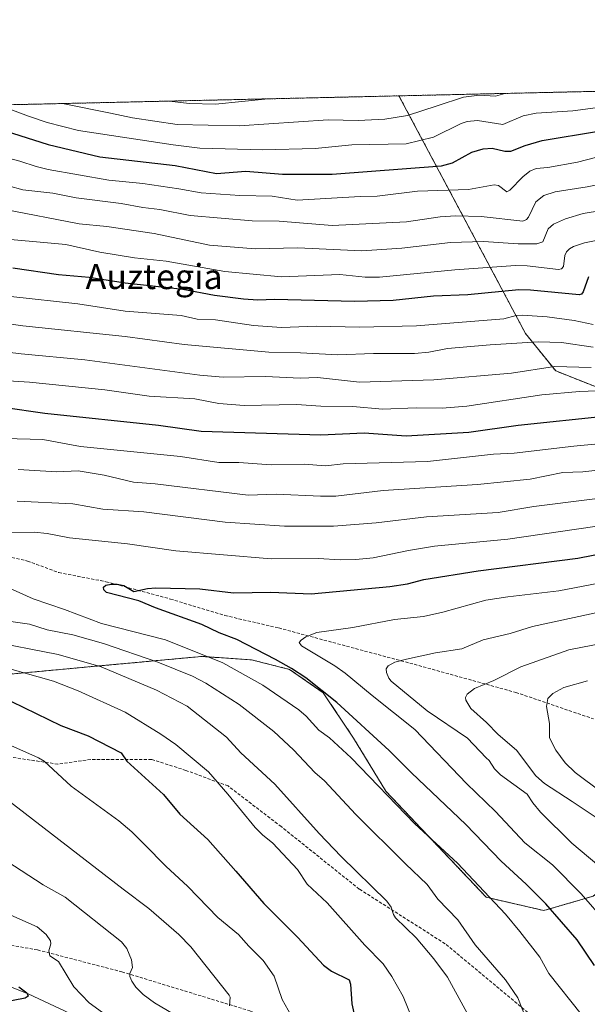
# Model space of a CAD drawing. Units: metres. Extents: x 654527 to 657977, y 4760249 to 4762638.
# Drawn here: x 655412 to 655594, y 4762294 to 4762609 of the extents above; entities that cross this region are included whole.
import ezdxf
from ezdxf.enums import TextEntityAlignment as Align

# ---------------------------------------------------------------- set-up
doc = ezdxf.new("R2010")
doc.units = ezdxf.units.M
doc.header["$MEASUREMENT"] = 0
doc.linetypes.add('TRAZOS', pattern=[0.75, 0.5, -0.25])
doc.linetypes.add('TRAZOSX2', pattern=[1.5, 1, -0.5])
for name, color, linetype, lineweight in [('Arbolado forestal', 92, 'TRAZOS', 0), ('Arbolado forestal CxS', 92, 'Continuous', 0), ('Comarca CxS', 133, 'Continuous', 0), ('Comunidad Autónoma CxS', 142, 'Continuous', 0), ('Corriente natural lineal', 142, 'Continuous', 13), ('Curva de nivel maestra', 36, 'Continuous', 30), ('Curva de nivel normal', 36, 'Continuous', 0), ('Espacio natural protegido CxS', 2, 'Continuous', 0), ('Municipio CxS', 142, 'Continuous', 0), ('Provincia CxS', 1, 'Continuous', 0), ('Senda', 19, 'TRAZOSX2', 0), ('Texto cartográfico', 19, 'Continuous', 0)]:
    doc.layers.add(name, color=color, linetype=linetype, lineweight=lineweight)
doc.styles.add('Arial', font='txt', dxfattribs={"height": 0.2})

# ---------------------------------------------------------------- blocks, each defined once
blk = doc.blocks.new('*U150')
at = {"layer": 'Arbolado forestal CxS', "color": 92, "linetype": 'Continuous', "lineweight": 0}
blk.add_polyline3d([(655740.22, 4762557.19, 990.81), (655682.41, 4762454.94, 1048.35), (655677.85, 4762470.76, 1039.07), (655663.79, 4762478.86, 1032.18), (655649.07, 4762489.5, 1026.42), (655637.56, 4762496.36, 1022.53), (655597.61, 4762491.48, 1019.19), (655583.58, 4762497.04, 1015.55), (655573.92, 4762509, 1008.33), (655533.4, 4762585.1, 961.5), (655803.42, 4762591.27, 1011.8), (655801.08, 4762590.39, 1011.63), (655770.65, 4762568.25, 1002.93), (655740.22, 4762557.19, 990.81)], close=True, dxfattribs=at)
blk = doc.blocks.new('*U155')
at = {"layer": 'Arbolado forestal CxS', "color": 92, "linetype": 'Continuous', "lineweight": 0}
blk.add_polyline3d([(655399.9, 4762399.12, 1027.11), (655436.02, 4762402.45, 1034.35), (655470.31, 4762405.61, 1044.31), (655486.19, 4762404.51, 1047.75), (655498.29, 4762401.47, 1049.33), (655509.17, 4762393.97, 1049.58), (655518.86, 4762379.47, 1047.12), (655529.21, 4762362.43, 1044.99), (655561.34, 4762328.49, 1044.32), (655579.81, 4762324.25, 1048.81), (655595.63, 4762328.87, 1055.71), (655605.69, 4762337.23, 1062.1), (655623.69, 4762374.27, 1080.74), (655638.43, 4762418.89, 1063.81), (655651.55, 4762438.08, 1053.21), (655660.31, 4762449.61, 1045.92), (655670.4, 4762455.44, 1043.72), (655682.41, 4762454.94, 1048.35), (655740.22, 4762557.19, 990.81), (655770.65, 4762568.25, 1002.93), (655801.08, 4762590.39, 1011.63), (655803.42, 4762591.27, 1011.8), (655838.13, 4762592.06, 1014.02)], dxfattribs=at)
blk = doc.blocks.new('*U161')
at = {"layer": 'Curva de nivel normal', "color": 36, "linetype": 'Continuous', "lineweight": 0}
for points in [[(655425.68, 4762582.64, 965)], [(655028.81, 4762573.58, 965)]]:
    blk.add_polyline3d(points, dxfattribs=at)
blk = doc.blocks.new('*U163')
at = {"layer": 'Curva de nivel normal', "color": 36, "linetype": 'Continuous', "lineweight": 0}
blk.add_polyline3d([(655607.42, 4762431.03, 1055), (655584.6, 4762426.61, 1055), (655568.28, 4762424.66, 1055), (655561.2, 4762423.64, 1055), (655547.46, 4762419.81, 1055), (655541.25, 4762418.38, 1055), (655531.95, 4762417.44, 1055), (655518.66, 4762414.88, 1055), (655507.12, 4762413.24, 1055), (655503.58, 4762411.87, 1055), (655502.02, 4762410.82, 1055), (655501.47, 4762410.06, 1055), (655502.14, 4762409.05, 1055), (655512.82, 4762402.64, 1055), (655516.15, 4762400.29, 1055), (655524.76, 4762393.06, 1055), (655538.45, 4762382.26, 1055), (655554.98, 4762364.89, 1055), (655564.32, 4762356.01, 1055), (655573.65, 4762345.94, 1055), (655582.56, 4762338.91, 1055), (655591.72, 4762329.62, 1055), (655599.79, 4762320.38, 1055)], dxfattribs=at)
blk = doc.blocks.new('*U166')
at = {"layer": 'Curva de nivel normal', "color": 36, "linetype": 'Continuous', "lineweight": 0}
for points in [[(655604.88, 4762466.13, 1035), (655592.29, 4762464.74, 1035), (655585.83, 4762464.5, 1035), (655575.4, 4762462.35, 1035), (655558.56, 4762460.64, 1035), (655528.34, 4762458.69, 1035), (655513.16, 4762456.91, 1035), (655508.26, 4762456.88, 1035), (655494.02, 4762457.61, 1035), (655485.08, 4762457.26, 1035), (655455.36, 4762460.83, 1035), (655448.34, 4762461.39, 1035), (655438.95, 4762463.61, 1035), (655430.65, 4762465.01, 1035), (655423.79, 4762464.72, 1035), (655411.42, 4762465.45, 1035)], [(655401.23, 4762410.67, 1035), (655424.28, 4762406.21, 1035), (655438.07, 4762402.33, 1035), (655455.71, 4762394.82, 1035), (655465.57, 4762389.65, 1035), (655478.15, 4762379.71, 1035), (655482.79, 4762374.72, 1035), (655493.64, 4762364.74, 1035), (655507.79, 4762348.94, 1035), (655514.87, 4762341.5, 1035), (655529.51, 4762327.21, 1035), (655530.94, 4762325.32, 1035), (655531.6, 4762323, 1035), (655532.27, 4762321.92, 1035), (655538.9, 4762315.51, 1035), (655544.53, 4762308.83, 1035), (655548.89, 4762302.97, 1035), (655559.61, 4762283.41, 1035)]]:
    blk.add_polyline3d(points, dxfattribs=at)
blk = doc.blocks.new('*U169')
at = {"layer": 'Curva de nivel normal', "color": 36, "linetype": 'Continuous', "lineweight": 0}
blk.add_polyline3d([(655616.21, 4762423.88, 1060), (655576.13, 4762415.22, 1060), (655568.98, 4762412.99, 1060), (655560.39, 4762410.88, 1060), (655553.57, 4762408.04, 1060), (655545.11, 4762406.72, 1060), (655535.84, 4762404.78, 1060), (655532.12, 4762403.75, 1060), (655529.91, 4762402.56, 1060), (655529.31, 4762401.59, 1060), (655529.35, 4762400.46, 1060), (655530.14, 4762398.67, 1060), (655530.92, 4762397.72, 1060), (655542.46, 4762388.16, 1060), (655555.38, 4762379.43, 1060), (655561.31, 4762373.1, 1060), (655562.26, 4762372.24, 1060), (655564, 4762369.58, 1060), (655565.86, 4762367.72, 1060), (655574.48, 4762361.46, 1060), (655576.26, 4762358.71, 1060), (655578.73, 4762355.75, 1060), (655588.78, 4762345.83, 1060), (655600.03, 4762336.3, 1060)], dxfattribs=at)
blk = doc.blocks.new('*U191')
at = {"layer": 'Curva de nivel normal', "color": 36, "linetype": 'Continuous', "lineweight": 0}
for points in [[(655601.98, 4762448.03, 1045), (655568.29, 4762443.13, 1045), (655544.8, 4762440.87, 1045), (655536.43, 4762439.58, 1045), (655525.13, 4762437.22, 1045), (655519.55, 4762436.65, 1045), (655514.65, 4762436.58, 1045), (655507.52, 4762436.98, 1045), (655492.48, 4762436.86, 1045), (655461.99, 4762439.45, 1045), (655446.41, 4762441.67, 1045), (655427.87, 4762443.63, 1045), (655420.75, 4762444.99, 1045), (655416.53, 4762445.35, 1045), (655384.57, 4762445.15, 1045)], [(655404.04, 4762429.54, 1045), (655416.21, 4762424.02, 1045), (655426.27, 4762420.61, 1045), (655438.1, 4762416.11, 1045), (655458.68, 4762410.97, 1045), (655476.96, 4762403.52, 1045), (655489.75, 4762396.36, 1045), (655501.32, 4762388.54, 1045), (655503.68, 4762386.45, 1045), (655507.7, 4762382.04, 1045), (655511.13, 4762379.52, 1045), (655518.06, 4762373.13, 1045), (655538.5, 4762351.98, 1045), (655552.16, 4762339.47, 1045), (655567.47, 4762323.09, 1045), (655572.11, 4762317.54, 1045), (655578.54, 4762309.27, 1045), (655581.4, 4762304.14, 1045), (655591.74, 4762291.04, 1045)]]:
    blk.add_polyline3d(points, dxfattribs=at)
blk = doc.blocks.new('*U192')
at = {"layer": 'Curva de nivel normal', "color": 36, "linetype": 'Continuous', "lineweight": 0}
for points in [[(655668.75, 4762588.19, 965), (655668.75, 4762588.19, 965)], [(655567.27, 4762585.87, 965)]]:
    blk.add_polyline3d(points, dxfattribs=at)
blk = doc.blocks.new('*U200')
at = {"layer": 'Curva de nivel normal', "color": 36, "linetype": 'Continuous', "lineweight": 0}
for points in [[(655438.48, 4762291.56, 1005), (655434.23, 4762294.66, 1005), (655429.26, 4762299.85, 1005), (655424.39, 4762307.96, 1005), (655421.62, 4762309.8, 1005), (655421.26, 4762311.32, 1005), (655421.95, 4762313.56, 1005), (655421.84, 4762314.51, 1005), (655420.46, 4762316.61, 1005), (655417.56, 4762319.04, 1005), (655404.23, 4762324.93, 1005)], [(655387.56, 4762523.2, 1005), (655430.58, 4762518.53, 1005), (655445.76, 4762516.15, 1005), (655463.66, 4762514.76, 1005), (655468.73, 4762513.64, 1005), (655474.6, 4762513.38, 1005), (655486.83, 4762511.56, 1005), (655495.79, 4762510.95, 1005), (655506.88, 4762511.34, 1005), (655520.74, 4762511.03, 1005), (655538.98, 4762511.44, 1005), (655566.94, 4762513.72, 1005), (655570.89, 4762514.76, 1005), (655572.88, 4762514.92, 1005), (655580.89, 4762514.38, 1005), (655589.54, 4762513.14, 1005), (655595.53, 4762511.84, 1005)]]:
    blk.add_polyline3d(points, dxfattribs=at)
blk = doc.blocks.new('*U206')
at = {"layer": 'Curva de nivel normal', "color": 36, "linetype": 'Continuous', "lineweight": 0}
for points in [[(655498.87, 4762290.62, 1020), (655496, 4762295.82, 1020), (655493.46, 4762303.21, 1020), (655489.9, 4762308.27, 1020), (655485.27, 4762312.82, 1020), (655482.01, 4762316.62, 1020), (655475.34, 4762321.97, 1020), (655465.74, 4762331.99, 1020), (655458.7, 4762338.42, 1020), (655451.88, 4762345.39, 1020), (655447.87, 4762349.42, 1020), (655443.68, 4762352.93, 1020), (655428.41, 4762364.12, 1020), (655419.79, 4762372.08, 1020), (655418.01, 4762373.16, 1020), (655407.15, 4762377.94, 1020)], [(655408.21, 4762493.84, 1020), (655415.06, 4762493.44, 1020), (655439.21, 4762491.02, 1020), (655453.42, 4762488.99, 1020), (655468, 4762488.09, 1020), (655475.74, 4762486.56, 1020), (655483.85, 4762485.92, 1020), (655500.59, 4762486.3, 1020), (655508.33, 4762485.69, 1020), (655518.61, 4762485.68, 1020), (655528.12, 4762484.77, 1020), (655538.93, 4762485.21, 1020), (655547.26, 4762485.15, 1020), (655555.09, 4762485.78, 1020), (655579.15, 4762489.34, 1020), (655591.2, 4762490.46, 1020), (655608.05, 4762491.09, 1020)]]:
    blk.add_polyline3d(points, dxfattribs=at)
blk = doc.blocks.new('*U207')
at = {"layer": 'Curva de nivel normal', "color": 36, "linetype": 'Continuous', "lineweight": 0}
for points in [[(655472.24, 4762284.56, 1010), (655455.13, 4762294.7, 1010), (655451.51, 4762297.4, 1010), (655449.16, 4762299.76, 1010), (655447.82, 4762301.69, 1010), (655447.24, 4762303.13, 1010), (655447.21, 4762304.05, 1010), (655448.1, 4762306.04, 1010), (655447.75, 4762308.42, 1010), (655446.22, 4762312.05, 1010), (655444.59, 4762314.18, 1010), (655426.46, 4762328.54, 1010), (655419.43, 4762332.49, 1010), (655403.16, 4762343.09, 1010)], [(655379.92, 4762516.12, 1010), (655412.91, 4762511.45, 1010), (655445.76, 4762508.09, 1010), (655464.58, 4762505.46, 1010), (655491.74, 4762503.02, 1010), (655501.9, 4762502.86, 1010), (655513.82, 4762502.21, 1010), (655525.21, 4762502.59, 1010), (655538.32, 4762502.56, 1010), (655542.96, 4762503.06, 1010), (655548.96, 4762504.2, 1010), (655562.59, 4762505.43, 1010), (655577.93, 4762506.38, 1010), (655585.46, 4762506.16, 1010), (655595.59, 4762504.65, 1010)]]:
    blk.add_polyline3d(points, dxfattribs=at)
blk = doc.blocks.new('*U231')
at = {"layer": 'Curva de nivel normal', "color": 36, "linetype": 'Continuous', "lineweight": 0}
for points in [[(655479.08, 4762293.75, 1015), (655479.29, 4762296.53, 1015), (655479.03, 4762297.2, 1015), (655466.75, 4762312.63, 1015), (655462.93, 4762316.58, 1015), (655453.24, 4762324.9, 1015), (655445.04, 4762331.09, 1015), (655407.65, 4762360.05, 1015)], [(655381.57, 4762506.24, 1015), (655412.44, 4762502.54, 1015), (655432.76, 4762500.61, 1015), (655469.66, 4762495.63, 1015), (655477.05, 4762495, 1015), (655490.65, 4762495.23, 1015), (655501.72, 4762494.73, 1015), (655507.31, 4762494.92, 1015), (655520.77, 4762493.42, 1015), (655544.6, 4762494.14, 1015), (655569.38, 4762496.32, 1015), (655583.25, 4762498.48, 1015), (655594.96, 4762498.08, 1015)]]:
    blk.add_polyline3d(points, dxfattribs=at)
blk = doc.blocks.new('*U232')
at = {"layer": 'Curva de nivel normal', "color": 36, "linetype": 'Continuous', "lineweight": 0}
blk.add_polyline3d([(655406.74, 4762548.82, 990), (655430.97, 4762544.17, 990), (655439.86, 4762543.26, 990), (655455.05, 4762541.08, 990), (655472.74, 4762537.32, 990), (655487.37, 4762536.09, 990), (655501.01, 4762536.42, 990), (655521.47, 4762535.49, 990), (655534.3, 4762536.34, 990), (655549.93, 4762538.14, 990), (655560.48, 4762538.42, 990), (655571.61, 4762537.69, 990), (655577.56, 4762537.69, 990), (655579.44, 4762538.38, 990), (655581.19, 4762542.48, 990), (655582.87, 4762544.02, 990), (655586.67, 4762545.7, 990), (655592.36, 4762547.39, 990), (655616.47, 4762551.35, 990)], dxfattribs=at)
blk = doc.blocks.new('*U244')
at = {"layer": 'Curva de nivel normal', "color": 36, "linetype": 'Continuous', "lineweight": 0}
for points in [[(655612.23, 4762458.15, 1040), (655576.61, 4762453.58, 1040), (655565.2, 4762451.69, 1040), (655542.19, 4762450.34, 1040), (655526.08, 4762448.35, 1040), (655512.39, 4762447.34, 1040), (655496.72, 4762447.29, 1040), (655477.74, 4762448.6, 1040), (655451.71, 4762451.88, 1040), (655438.51, 4762452.79, 1040), (655428.92, 4762454.42, 1040), (655411.11, 4762455.28, 1040)], [(655397.85, 4762418.39, 1040), (655415.12, 4762415.97, 1040), (655420.71, 4762414.15, 1040), (655428.98, 4762412.52, 1040), (655438.74, 4762409.8, 1040), (655456.15, 4762403.74, 1040), (655467.23, 4762399.24, 1040), (655471.5, 4762397.07, 1040), (655482.24, 4762390.27, 1040), (655493.37, 4762381.55, 1040), (655499.57, 4762375.71, 1040), (655506.44, 4762368.42, 1040), (655509.56, 4762365.77, 1040), (655519.63, 4762355.02, 1040), (655535.46, 4762339.24, 1040), (655542.41, 4762332.6, 1040), (655545.86, 4762327.86, 1040), (655552.27, 4762321.26, 1040), (655557.83, 4762313.32, 1040), (655567.51, 4762302.03, 1040), (655571.45, 4762296.35, 1040), (655574, 4762289.74, 1040)]]:
    blk.add_polyline3d(points, dxfattribs=at)
blk = doc.blocks.new('*U245')
at = {"layer": 'Curva de nivel normal', "color": 36, "linetype": 'Continuous', "lineweight": 0}
blk.add_polyline3d([(655459.95, 4762583.42, 960), (655459.95, 4762583.42, 960)], dxfattribs=at)
blk = doc.blocks.new('*U265')
at = {"layer": 'Curva de nivel normal', "color": 36, "linetype": 'Continuous', "lineweight": 0}
for points in [[(655539.59, 4762284.93, 1030), (655534.73, 4762296.69, 1030), (655531.15, 4762303.14, 1030), (655528.35, 4762307.2, 1030), (655522.5, 4762313.15, 1030), (655510.44, 4762326.73, 1030), (655503.96, 4762332.68, 1030), (655500.89, 4762337.4, 1030), (655493.05, 4762345.87, 1030), (655489.71, 4762348.45, 1030), (655487.33, 4762350.86, 1030), (655478.58, 4762361.49, 1030), (655472.41, 4762368.68, 1030), (655461.92, 4762377.4, 1030), (655457.16, 4762380.75, 1030), (655445.68, 4762387.78, 1030), (655430.66, 4762394.63, 1030), (655422.75, 4762397.66, 1030), (655408.05, 4762401.87, 1030)], [(655407.04, 4762475.38, 1030), (655419.34, 4762475.04, 1030), (655431.37, 4762472.82, 1030), (655463.42, 4762469.65, 1030), (655475.69, 4762467.7, 1030), (655482.1, 4762467.69, 1030), (655492.42, 4762467, 1030), (655503.08, 4762467.15, 1030), (655509.87, 4762466.67, 1030), (655515.5, 4762467.25, 1030), (655542.58, 4762468, 1030), (655563.66, 4762470.36, 1030), (655570.3, 4762470.73, 1030), (655589.42, 4762472.95, 1030), (655606.12, 4762474.49, 1030)]]:
    blk.add_polyline3d(points, dxfattribs=at)
blk = doc.blocks.new('*U268')
at = {"layer": 'Curva de nivel normal', "color": 36, "linetype": 'Continuous', "lineweight": 0}
blk.add_polyline3d([(655491.5, 4762584.14, 960)], dxfattribs=at)
blk = doc.blocks.new('*U280')
at = {"layer": 'Curva de nivel maestra', "color": 36, "linetype": 'Continuous', "lineweight": 30}
for points in [[(655600.09, 4762482.54, 1025), (655571.58, 4762479.54, 1025), (655555.75, 4762477.26, 1025), (655535.68, 4762476.18, 1025), (655522.29, 4762477.06, 1025), (655508.36, 4762476.42, 1025), (655470.01, 4762477.64, 1025), (655456.38, 4762479.54, 1025), (655419.95, 4762483.36, 1025), (655406.67, 4762485.33, 1025)], [(655409.34, 4762391.2, 1025), (655425.14, 4762383.47, 1025), (655433.85, 4762380.14, 1025), (655444.38, 4762374.71, 1025), (655446.28, 4762372.11, 1025), (655457.97, 4762361.4, 1025), (655463.17, 4762355.08, 1025), (655472.17, 4762346.96, 1025), (655481.15, 4762336.88, 1025), (655490.13, 4762326.55, 1025), (655501.01, 4762315.59, 1025), (655509.21, 4762306.74, 1025), (655511.82, 4762304.84, 1025), (655517.41, 4762302.09, 1025), (655517.84, 4762300.68, 1025), (655518.25, 4762294.42, 1025), (655518.91, 4762291.53, 1025)]]:
    blk.add_polyline3d(points, dxfattribs=at)
blk = doc.blocks.new('*U282')
at = {"layer": 'Curva de nivel maestra', "color": 36, "linetype": 'Continuous', "lineweight": 30}
for points in [[(655594.04, 4762527.14, 1000), (655592.39, 4762522.38, 1000), (655591.84, 4762521.63, 1000), (655591.09, 4762521.34, 1000), (655575.5, 4762522.9, 1000), (655571.75, 4762522.96, 1000), (655555.46, 4762521.35, 1000), (655544.41, 4762520.92, 1000), (655531.53, 4762519.62, 1000), (655519.14, 4762519.28, 1000), (655493.49, 4762519.87, 1000), (655488.19, 4762519.68, 1000), (655483.57, 4762520, 1000), (655474.32, 4762521.22, 1000), (655464.19, 4762523.11, 1000), (655445.67, 4762525.14, 1000), (655434.18, 4762526.94, 1000), (655424.41, 4762527.82, 1000), (655409.72, 4762529.91, 1000)], [(655411.61, 4762299.78, 1000), (655414.18, 4762297.88, 1000), (655414.67, 4762296.82, 1000), (655413.72, 4762296.16, 1000), (655406.54, 4762294.82, 1000)]]:
    blk.add_polyline3d(points, dxfattribs=at)
blk = doc.blocks.new('*U285')
at = {"layer": 'Curva de nivel maestra', "color": 36, "linetype": 'Continuous', "lineweight": 30}
blk.add_polyline3d([(655596, 4762306.61, 1050), (655590.44, 4762314.88, 1050), (655580.38, 4762326.4, 1050), (655574.13, 4762332.73, 1050), (655566.09, 4762340.07, 1050), (655554.85, 4762351.76, 1050), (655537.37, 4762368.3, 1050), (655530.22, 4762375.5, 1050), (655513.51, 4762390.86, 1050), (655503.58, 4762398.74, 1050), (655499.03, 4762401.73, 1050), (655493.9, 4762404.6, 1050), (655481.43, 4762411.03, 1050), (655475.84, 4762413.2, 1050), (655470.31, 4762415.84, 1050), (655455.41, 4762421.19, 1050), (655450.12, 4762423.36, 1050), (655439.69, 4762426.11, 1050), (655438.93, 4762426.97, 1050), (655438.76, 4762427.8, 1050), (655439.56, 4762428.38, 1050), (655441.27, 4762428.72, 1050), (655443.15, 4762428.8, 1050), (655445.29, 4762428.37, 1050), (655448.48, 4762426.44, 1050), (655452.82, 4762427.37, 1050), (655455.54, 4762427.58, 1050), (655469.59, 4762427.27, 1050), (655480.36, 4762425.95, 1050), (655492.33, 4762426.23, 1050), (655505.23, 4762425.65, 1050), (655530.45, 4762427.95, 1050), (655536.12, 4762428.84, 1050), (655541.37, 4762430.24, 1050), (655558.78, 4762433.04, 1050), (655590.7, 4762437.08, 1050), (655610.3, 4762440.87, 1050)], dxfattribs=at)
blk = doc.blocks.new('*U291')
at = {"layer": 'Curva de nivel maestra', "color": 36, "linetype": 'Continuous', "lineweight": 30}
blk.add_polyline3d([(655405.11, 4762574.59, 975), (655421.06, 4762569.5, 975), (655437.59, 4762565.59, 975), (655461.76, 4762562.79, 975), (655474.98, 4762560.24, 975), (655484.4, 4762560.94, 975), (655496.1, 4762560.05, 975), (655512.04, 4762560.06, 975), (655546.99, 4762562.71, 975), (655550.58, 4762563.69, 975), (655556.74, 4762567.02, 975), (655560.4, 4762568.12, 975), (655563.28, 4762568.39, 975), (655567.26, 4762567.44, 975), (655569.23, 4762567.36, 975), (655573.76, 4762569.23, 975), (655579.25, 4762570.85, 975), (655597.26, 4762573.79, 975)], dxfattribs=at)

msp = doc.modelspace()

# ---------------------------------------------------------------- linework, layer by layer
at = {"layer": 'Arbolado forestal', "color": 92, "linetype": 'TRAZOS', "lineweight": 0}
for points in [[(655533.4, 4762585.1, 961.5), (655803.42, 4762591.27, 1011.8)], [(654774.5, 4762567.77, 864.55), (654895.02, 4762570.52, 899.26), (654896.53, 4762570.55, 899.7), (654898.03, 4762570.59, 899.86), (655533.4, 4762585.1, 961.5)], [(655682.41, 4762454.94, 1048.35), (655677.85, 4762470.76, 1039.07), (655663.79, 4762478.86, 1032.18), (655649.06, 4762489.5, 1026.42), (655637.56, 4762496.36, 1022.53), (655597.61, 4762491.48, 1019.19), (655583.58, 4762497.04, 1015.55), (655573.92, 4762509, 1008.33), (655533.4, 4762585.1, 961.5)], [(655682.41, 4762454.94, 1048.35), (655677.85, 4762470.76, 1039.07), (655663.79, 4762478.86, 1032.18), (655649.06, 4762489.5, 1026.42), (655637.56, 4762496.36, 1022.53), (655597.61, 4762491.48, 1019.19), (655583.58, 4762497.04, 1015.55), (655573.92, 4762509, 1008.33), (655533.4, 4762585.1, 961.5)], [(655682.41, 4762454.94, 1048.35), (655670.4, 4762455.44, 1043.72), (655660.31, 4762449.61, 1045.92), (655651.55, 4762438.08, 1053.2), (655638.43, 4762418.89, 1063.81), (655624.64, 4762377.15, 1081.45), (655623.69, 4762374.27, 1080.74), (655620.57, 4762367.84, 1078.21), (655605.69, 4762337.23, 1062.1), (655595.63, 4762328.87, 1055.71), (655579.8, 4762324.25, 1048.81), (655561.34, 4762328.49, 1044.32), (655529.21, 4762362.43, 1044.99), (655518.86, 4762379.47, 1047.12), (655509.17, 4762393.97, 1049.58), (655498.29, 4762401.47, 1049.33), (655486.19, 4762404.51, 1047.75), (655470.31, 4762405.61, 1044.31), (655436.02, 4762402.45, 1034.35), (655399.9, 4762399.12, 1027.11)], [(655682.41, 4762454.94, 1048.35), (655670.4, 4762455.44, 1043.72), (655660.31, 4762449.61, 1045.92), (655651.55, 4762438.08, 1053.2), (655638.43, 4762418.89, 1063.81), (655624.64, 4762377.15, 1081.45), (655623.69, 4762374.27, 1080.74), (655620.57, 4762367.84, 1078.21), (655605.69, 4762337.23, 1062.1), (655595.63, 4762328.87, 1055.71), (655579.8, 4762324.25, 1048.81), (655561.34, 4762328.49, 1044.32), (655529.21, 4762362.43, 1044.99), (655518.86, 4762379.47, 1047.12), (655509.17, 4762393.97, 1049.58), (655498.29, 4762401.47, 1049.33), (655486.19, 4762404.51, 1047.75), (655470.31, 4762405.61, 1044.31), (655436.02, 4762402.45, 1034.35), (655399.9, 4762399.12, 1027.11)]]:
    msp.add_polyline3d(points, dxfattribs=at)
at = {"layer": 'Arbolado forestal CxS', "color": 92, "linetype": 'Continuous', "lineweight": 0}
for points in [[(654774.5, 4762567.77, 864.55), (655533.4, 4762585.1, 961.5), (655573.92, 4762509, 1008.33), (655583.58, 4762497.04, 1015.55), (655597.61, 4762491.48, 1019.19)], [(655595.63, 4762328.87, 1055.71), (655579.81, 4762324.25, 1048.81), (655561.34, 4762328.49, 1044.32), (655529.21, 4762362.43, 1044.99), (655518.86, 4762379.47, 1047.12), (655509.17, 4762393.97, 1049.58), (655498.29, 4762401.47, 1049.33), (655486.19, 4762404.51, 1047.75), (655470.31, 4762405.61, 1044.31), (655436.02, 4762402.45, 1034.35), (655399.9, 4762399.12, 1027.11)]]:
    msp.add_polyline3d(points, dxfattribs=at)
at = {"layer": 'Comarca CxS', "color": 133, "linetype": 'Continuous', "lineweight": 0}
msp.add_polyline3d([(657976.79, 4760326.31, 1097.09), (654579.55, 4760248.73, 1102.52), (654527.23, 4762562.12, 941.18), (656601.18, 4762609.48, 929.21)], dxfattribs=at)
at = {"layer": 'Comunidad Autónoma CxS', "color": 142, "linetype": 'Continuous', "lineweight": 0}
msp.add_polyline3d([(657976.79, 4760326.31, 1097.09), (654579.55, 4760248.73, 1102.52), (654527.23, 4762562.12, 941.18), (656601.18, 4762609.48, 929.21)], dxfattribs=at)
at = {"layer": 'Corriente natural lineal', "color": 142, "linetype": 'Continuous', "lineweight": 13}
msp.add_polyline3d([(655520.17, 4762269.13, 1020.27), (655511.67, 4762269.13, 1017.71), (655504.67, 4762268.63, 1015.61), (655497.17, 4762272.63, 1014.75), (655486.17, 4762274.63, 1011.6), (655478.17, 4762275.13, 1010.24), (655472.67, 4762279.63, 1008.68), (655462.17, 4762284.13, 1005.73), (655451.67, 4762285.63, 1005.02), (655438.17, 4762286.63, 1003.49), (655414.67, 4762297.63, 1000.2), (655399.17, 4762303.63, 997.35), (655381.67, 4762306.63, 995.13), (655378.67, 4762303.63, 993.27), (655374.17, 4762301.13, 992.34), (655368.17, 4762300.63, 991.22), (655361.17, 4762298.13, 989.22), (655356.67, 4762292.63, 988.26), (655357.67, 4762289.13, 987.6), (655354.17, 4762284.13, 986.69), (655350.17, 4762279.63, 984.58), (655349.67, 4762272.63, 982.82)], dxfattribs=at)
at = {"layer": 'Curva de nivel normal', "color": 36, "linetype": 'Continuous', "lineweight": 0}
for points in [[(655425.68, 4762582.64, 965), (655441.01, 4762579.53, 965), (655448.05, 4762578.02, 965), (655462.33, 4762575.92, 965), (655482.2, 4762575.52, 965), (655510.69, 4762577.4, 965), (655520.3, 4762577.19, 965), (655528.83, 4762577.6, 965), (655536.15, 4762578.83, 965), (655545.59, 4762581.91, 965), (655554.09, 4762584.71, 965), (655559.14, 4762585.29, 965), (655564.29, 4762585.04, 965), (655567.27, 4762585.87, 965)], [(655459.95, 4762583.42, 960), (655466.2, 4762582.68, 960), (655474.66, 4762582.43, 960), (655491.5, 4762584.14, 960)], [(655405.22, 4762582.17, 970), (655413.87, 4762578.91, 970), (655414.8, 4762578.59, 970), (655420.77, 4762576.59, 970), (655430.81, 4762573.96, 970), (655461.11, 4762569.4, 970), (655469.62, 4762568.36, 970), (655489.81, 4762567.82, 970), (655506.52, 4762568.26, 970), (655518.32, 4762569.39, 970), (655535.75, 4762569.71, 970), (655544.5, 4762571.84, 970), (655553.26, 4762576.26, 970), (655555.23, 4762576.91, 970), (655558.59, 4762577.17, 970), (655566.68, 4762575.89, 970), (655573.12, 4762578.66, 970), (655577.37, 4762579.54, 970), (655589.12, 4762580.26, 970), (655596.37, 4762581.24, 970)], [(655399.37, 4762567.45, 980), (655412.01, 4762564.24, 980), (655417.25, 4762562.44, 980), (655421.01, 4762561.53, 980), (655440.52, 4762558.09, 980), (655451.39, 4762557.05, 980), (655462.85, 4762555.32, 980), (655470, 4762554.04, 980), (655482.4, 4762553.18, 980), (655492.83, 4762553.02, 980), (655500.84, 4762551.75, 980), (655520.96, 4762552.92, 980), (655526.37, 4762552.97, 980), (655539.29, 4762554.55, 980), (655555.66, 4762555.15, 980), (655563.86, 4762556.61, 980), (655565.25, 4762556.37, 980), (655567.91, 4762554.39, 980), (655568.9, 4762554.9, 980), (655573.02, 4762559.2, 980), (655575.3, 4762561.02, 980), (655577.35, 4762561.8, 980), (655581.02, 4762562.18, 980), (655590.54, 4762563.91, 980), (655596.71, 4762565.48, 980)], [(655403.65, 4762557.6, 985), (655412.93, 4762554.96, 985), (655422.54, 4762553.99, 985), (655430.02, 4762552.43, 985), (655444.4, 4762550.58, 985), (655451.32, 4762549.34, 985), (655456.83, 4762548.69, 985), (655466.58, 4762546.81, 985), (655486.38, 4762545.1, 985), (655494.98, 4762544.95, 985), (655511.95, 4762543.62, 985), (655535.79, 4762544.73, 985), (655546.54, 4762546.34, 985), (655551.47, 4762546.7, 985), (655559.71, 4762546.46, 985), (655573.09, 4762544.95, 985), (655574.2, 4762545.52, 985), (655574.85, 4762546.28, 985), (655577.25, 4762551.18, 985), (655579.81, 4762553.18, 985), (655583.4, 4762554.36, 985), (655593.61, 4762555.95, 985), (655609.43, 4762559.08, 985)], [(655401.81, 4762539.78, 995), (655426.72, 4762537.54, 995), (655437.57, 4762535.09, 995), (655448.69, 4762533.27, 995), (655458.85, 4762532.22, 995), (655477.67, 4762528.91, 995), (655495.76, 4762527.19, 995), (655514.45, 4762527.86, 995), (655522.56, 4762527.08, 995), (655527.17, 4762527.09, 995), (655551.25, 4762529.35, 995), (655570.74, 4762530.73, 995), (655574.4, 4762530.67, 995), (655584.52, 4762529.46, 995), (655585.46, 4762529.76, 995), (655586.05, 4762530.49, 995), (655586.51, 4762533.98, 995), (655587.08, 4762535.16, 995), (655587.96, 4762536.13, 995), (655589.26, 4762536.88, 995), (655592.77, 4762537.99, 995), (655601.83, 4762539.89, 995)], [(655596.49, 4762354.08, 1065), (655588.87, 4762359.16, 1065), (655580.04, 4762364.97, 1065), (655577.22, 4762367.43, 1065), (655571.03, 4762375.59, 1065), (655565.14, 4762380.61, 1065), (655561.46, 4762384.43, 1065), (655556.39, 4762388.92, 1065), (655554.79, 4762391.59, 1065), (655554.75, 4762392.51, 1065), (655555.19, 4762393.48, 1065), (655557.6, 4762395.35, 1065), (655563.72, 4762397.95, 1065), (655572.38, 4762402.28, 1065), (655587.76, 4762407.71, 1065), (655599.33, 4762409.95, 1065)], [(655593.75, 4762397.77, 1070), (655586.17, 4762395.62, 1070), (655582.69, 4762393.78, 1070), (655581.05, 4762392.15, 1070), (655580.63, 4762389.62, 1070), (655581.59, 4762384.11, 1070), (655581.6, 4762379.5, 1070), (655583.61, 4762375.61, 1070), (655586.63, 4762371.58, 1070), (655589.79, 4762368.4, 1070), (655598.27, 4762362.15, 1070)]]:
    msp.add_polyline3d(points, dxfattribs=at)
at = {"layer": 'Espacio natural protegido CxS', "color": 2, "linetype": 'Continuous', "lineweight": 0}
msp.add_polyline3d([(657976.79, 4760326.31, 1097.09), (654579.55, 4760248.73, 1102.52), (654527.23, 4762562.12, 941.18), (656601.18, 4762609.48, 929.21)], dxfattribs=at)
msp.add_polyline3d([(657976.79, 4760326.31, 1097.09), (654579.55, 4760248.73, 1102.52), (654527.23, 4762562.12, 941.18), (656601.18, 4762609.48, 929.21)], dxfattribs=at)
at = {"layer": 'Municipio CxS', "color": 142, "linetype": 'Continuous', "lineweight": 0}
msp.add_polyline3d([(657976.79, 4760326.31, 1097.09), (654579.55, 4760248.73, 1102.52), (654527.23, 4762562.12, 941.18), (656601.18, 4762609.48, 929.21)], dxfattribs=at)
at = {"layer": 'Provincia CxS', "color": 1, "linetype": 'Continuous', "lineweight": 0}
msp.add_polyline3d([(657976.79, 4760326.31, 1097.09), (654579.55, 4760248.73, 1102.52), (654527.23, 4762562.12, 941.18), (656601.18, 4762609.48, 929.21)], dxfattribs=at)
at = {"layer": 'Senda', "color": 19, "linetype": 'TRAZOSX2', "lineweight": 0}
for points in [[(655179.48, 4762486.17, 1028.34), (655187.16, 4762481.94, 1030.56), (655210.18, 4762473.73, 1034.52), (655228.43, 4762468.71, 1037.48), (655256.74, 4762461.03, 1040.08), (655275.53, 4762455.74, 1042.07), (655298.55, 4762449.39, 1044.49), (655317.86, 4762445.69, 1045.37), (655346.44, 4762439.6, 1046.59), (655352.52, 4762438.54, 1046.99), (655366.81, 4762437.75, 1046.43), (655380.57, 4762438.28, 1046.96), (655389.56, 4762439.34, 1047.09), (655403.59, 4762438.54, 1046.78), (655414.43, 4762436.16, 1047.36), (655424.49, 4762432.46, 1048.23), (655439.57, 4762429.55, 1049.48), (655460.21, 4762423.99, 1050.97), (655477.67, 4762418.7, 1052.38), (655494.87, 4762414.73, 1053.63), (655538.26, 4762403.09, 1060.57), (655570.8, 4762394.09, 1067.22), (655595.67, 4762385.63, 1073.55)], [(655574.67, 4762291.63, 1040.15), (655548.17, 4762313.63, 1036.82), (655520.67, 4762331.13, 1033.43), (655495.67, 4762351.13, 1031.92), (655478.67, 4762364.13, 1030.33), (655465.17, 4762369.13, 1028.61), (655454.17, 4762372.63, 1026.51), (655434.67, 4762372.63, 1022.16), (655424.17, 4762371.13, 1020.31), (655407.17, 4762373.63, 1018.47)], [(655381.17, 4762318.13, 999.18), (655417.67, 4762311.63, 1004), (655444.67, 4762304.63, 1009.25), (655485.67, 4762292.13, 1016.09), (655528.17, 4762274.63, 1025.09), (655549.67, 4762260.13, 1028.84), (655557.67, 4762245.63, 1034.88), (655556.67, 4762235.13, 1038.5), (655550.67, 4762228.63, 1039.05), (655542.17, 4762227.13, 1037.83), (655516.17, 4762222.63, 1035.72), (655478.17, 4762219.13, 1029.59), (655454.17, 4762217.63, 1020.33), (655447.67, 4762211.13, 1016.09), (655447.67, 4762206.63, 1016.17), (655447.17, 4762202.63, 1016.56), (655437.67, 4762198.63, 1018.21), (655421.67, 4762196.63, 1019.95), (655411.67, 4762194.13, 1020.58)]]:
    msp.add_polyline3d(points, dxfattribs=at)

# ---------------------------------------------------------------- block references
at = {"layer": 'Arbolado forestal CxS', "color": 92, "linetype": 'Continuous', "lineweight": 0}
for name in ['*U150', '*U155']:
    msp.add_blockref(name, (0, 0), dxfattribs=at)
at = {"layer": 'Curva de nivel maestra', "color": 36, "linetype": 'Continuous', "lineweight": 30}
for name in ['*U282', '*U280', '*U291', '*U285']:
    msp.add_blockref(name, (0, 0), dxfattribs=at)
at = {"layer": 'Curva de nivel normal', "color": 36, "linetype": 'Continuous', "lineweight": 0}
for name in ['*U244', '*U191', '*U231', '*U265', '*U166', '*U206', '*U268', '*U232', '*U200', '*U207', '*U192', '*U245', '*U161', '*U163', '*U169']:
    msp.add_blockref(name, (0, 0), dxfattribs=at)

# ---------------------------------------------------------------- texts
at = {"layer": 'Texto cartográfico', "color": 19, "linetype": 'Continuous', "lineweight": 0, "style": 'Arial'}
msp.add_text('Auztegia', height=8, dxfattribs=at).set_placement((655454.99, 4762527.23), align=Align.MIDDLE_CENTER)

doc.saveas('drawing.dxf')
